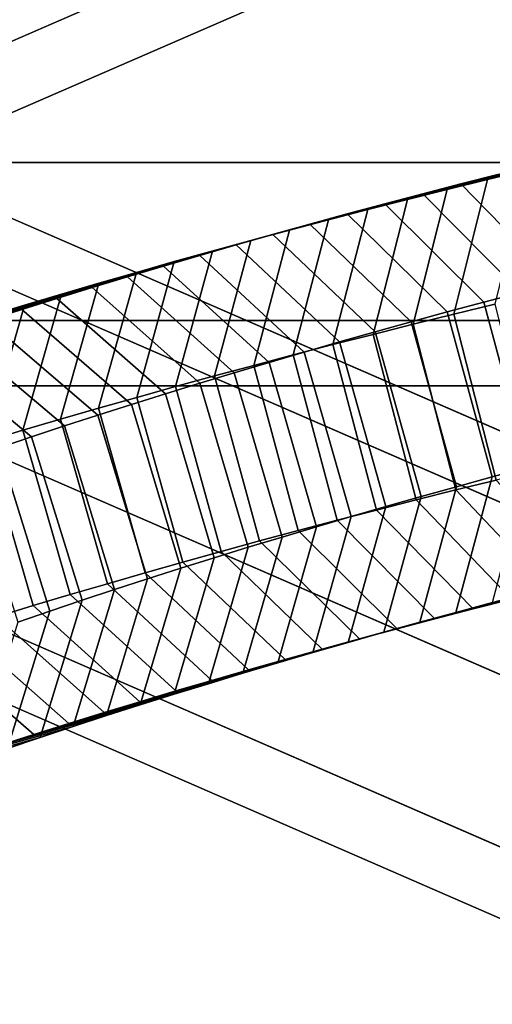
# Model space of a CAD drawing. Extents: x -9298 to 12261, y -2194 to 19365.
# Drawn here: x -2032 to -2009, y 8495 to 8543 of the extents above; entities that cross this region are included whole.
import ezdxf

# ---------------------------------------------------------------- set-up
doc = ezdxf.new("R2010")
doc.units = 0
doc.layers.add('SMB_RAUMNETZ', color=7, linetype='CONTINUOUS')
doc.layers.add('SMB_SPIELEBENE', color=7, linetype='CONTINUOUS')

# ---------------------------------------------------------------- blocks, each defined once
blk = doc.blocks.new('__401__')
at = {"layer": 'SMB_RAUMNETZ', "color": 1, "linetype": 'CONTINUOUS'}
for points in [[(-928.825, 9039.434, 442.692), (-2066.262, 8544.57, 190.401), (-2064.041, 8537.054, 186.918), (-925.133, 9032.558, 439.535)], [(-929.154, 9030.809, 461.094), (-2067.816, 8535.412, 208.531), (-2068.931, 8543.409, 205.684), (-931.668, 9038.197, 457.936)], [(-925.133, 9032.558, 439.535), (-2064.041, 8537.054, 186.918), (-2062.925, 8529.057, 189.765), (-922.619, 9025.17, 442.692)], [(-925.462, 9023.933, 457.936), (-2065.594, 8527.896, 205.048), (-2067.816, 8535.412, 208.531), (-929.154, 9030.809, 461.094)], [(-922.619, 9025.17, 442.692), (-2062.925, 8529.057, 189.765), (-2063.568, 8525.264, 197.275), (-922.755, 9021.597, 450.314)], [(-922.755, 9021.597, 450.314), (-2063.568, 8525.264, 197.275), (-2065.594, 8527.896, 205.048), (-925.462, 9023.933, 457.936)]]:
    blk.add_3dface(points, dxfattribs=at)
blk = doc.blocks.new('__402__')
at = {"layer": 'SMB_RAUMNETZ', "color": 1, "linetype": 'CONTINUOUS'}
for points in [[(-925.462, 8048.22, 457.936), (-2065.594, 8544.257, 205.048), (-2063.568, 8546.889, 197.275), (-922.755, 8050.556, 450.314)], [(-922.755, 8050.556, 450.314), (-2063.568, 8546.889, 197.275), (-2062.925, 8543.096, 189.765), (-922.619, 8046.983, 442.692)], [(-929.154, 8041.344, 461.094), (-2067.816, 8536.741, 208.531), (-2065.594, 8544.257, 205.048), (-925.462, 8048.22, 457.936)], [(-922.619, 8046.983, 442.692), (-2062.925, 8543.096, 189.765), (-2064.041, 8535.099, 186.918), (-925.133, 8039.595, 439.535)], [(-931.668, 8033.955, 457.936), (-2068.931, 8528.744, 205.684), (-2067.816, 8536.741, 208.531), (-929.154, 8041.344, 461.094)], [(-925.133, 8039.595, 439.535), (-2064.041, 8535.099, 186.918), (-2066.262, 8527.583, 190.401), (-928.825, 8032.718, 442.692)], [(-931.532, 8030.383, 450.314), (-2068.288, 8524.95, 198.174), (-2068.931, 8528.744, 205.684), (-931.668, 8033.955, 457.936)], [(-928.825, 8032.718, 442.692), (-2066.262, 8527.583, 190.401), (-2068.288, 8524.95, 198.174), (-931.532, 8030.383, 450.314)]]:
    blk.add_3dface(points, dxfattribs=at)
blk = doc.blocks.new('__409__')
at = {"layer": 'SMB_RAUMNETZ', "color": 1, "linetype": 'CONTINUOUS'}
for points in [[(-848.797, 8536.232, 909.37), (-2083.759, 8536.232, 249.244), (-2082.566, 8544.011, 246.228), (-847.278, 8544.011, 906.528)], [(-839.944, 8544.011, 892.809), (-2076.808, 8544.011, 231.667), (-2075.616, 8536.232, 228.651), (-838.425, 8536.232, 889.968)], [(-847.278, 8528.454, 906.528), (-2082.566, 8528.454, 246.228), (-2083.759, 8536.232, 249.244), (-848.797, 8536.232, 909.37)], [(-838.425, 8536.232, 889.968), (-2075.616, 8536.232, 228.651), (-2076.808, 8528.454, 231.667), (-839.944, 8528.454, 892.809)], [(-843.611, 8525.232, 899.669), (-2079.687, 8525.232, 238.947), (-2082.566, 8528.454, 246.228), (-847.278, 8528.454, 906.528)], [(-839.944, 8528.454, 892.809), (-2076.808, 8528.454, 231.667), (-2079.687, 8525.232, 238.947), (-843.611, 8525.232, 899.669)]]:
    blk.add_3dface(points, dxfattribs=at)
blk = doc.blocks.new('__413__')
at = {"layer": 'SMB_RAUMNETZ', "color": 1, "linetype": 'CONTINUOUS'}
for points in [[(-2004.924, 8536.602, 275.334), (-2002.997, 8537.07, 276.602), (-2007.339, 8535.868, 283.714), (-2009.325, 8535.386, 282.408)], [(-2006.839, 8536.13, 274.05), (-2004.924, 8536.602, 275.334), (-2009.325, 8535.386, 282.408), (-2011.298, 8534.899, 281.085)], [(-2008.741, 8535.652, 272.749), (-2006.839, 8536.13, 274.05), (-2011.298, 8534.899, 281.085), (-2013.258, 8534.407, 279.744)], [(-2009.325, 8535.386, 282.408), (-2007.339, 8535.868, 283.714), (-2008.96, 8529.244, 288.652), (-2010.971, 8528.756, 287.33)], [(-2010.63, 8535.169, 271.431), (-2008.741, 8535.652, 272.749), (-2013.258, 8534.407, 279.744), (-2015.205, 8533.909, 278.386)], [(-2011.298, 8534.899, 281.085), (-2009.325, 8535.386, 282.408), (-2010.971, 8528.756, 287.33), (-2012.968, 8528.263, 285.99)], [(-2005.88, 8530.304, 266.468), (-2004.048, 8530.772, 267.745), (-2008.741, 8535.652, 272.749), (-2010.63, 8535.169, 271.431)], [(-2012.506, 8534.681, 270.097), (-2010.63, 8535.169, 271.431), (-2015.205, 8533.909, 278.386), (-2017.138, 8533.406, 277.011)], [(-2013.258, 8534.407, 279.744), (-2011.298, 8534.899, 281.085), (-2012.968, 8528.263, 285.99), (-2014.952, 8527.765, 284.633)], [(-2007.698, 8529.831, 265.174), (-2005.88, 8530.304, 266.468), (-2010.63, 8535.169, 271.431), (-2012.506, 8534.681, 270.097)], [(-2014.369, 8534.189, 268.746), (-2012.506, 8534.681, 270.097), (-2017.138, 8533.406, 277.011), (-2019.058, 8532.899, 275.619)], [(-2015.205, 8533.909, 278.386), (-2013.258, 8534.407, 279.744), (-2014.952, 8527.765, 284.633), (-2016.923, 8527.261, 283.258)], [(-2009.505, 8529.353, 263.864), (-2007.698, 8529.831, 265.174), (-2012.506, 8534.681, 270.097), (-2014.369, 8534.189, 268.746)], [(-2016.219, 8533.691, 267.378), (-2014.369, 8534.189, 268.746), (-2019.058, 8532.899, 275.619), (-2020.964, 8532.386, 274.209)], [(-2017.138, 8533.406, 277.011), (-2015.205, 8533.909, 278.386), (-2016.923, 8527.261, 283.258), (-2018.88, 8526.753, 281.866)], [(-2011.298, 8528.87, 262.538), (-2009.505, 8529.353, 263.864), (-2014.369, 8534.189, 268.746), (-2016.219, 8533.691, 267.378)], [(-2018.055, 8533.188, 265.994), (-2016.219, 8533.691, 267.378), (-2020.964, 8532.386, 274.209), (-2022.856, 8531.868, 272.784)], [(-2019.058, 8532.899, 275.619), (-2017.138, 8533.406, 277.011), (-2018.88, 8526.753, 281.866), (-2020.823, 8526.239, 280.457)], [(-2013.078, 8528.383, 261.197), (-2011.298, 8528.87, 262.538), (-2016.219, 8533.691, 267.378), (-2018.055, 8533.188, 265.994)], [(-2019.878, 8532.681, 264.595), (-2018.055, 8533.188, 265.994), (-2022.856, 8531.868, 272.784), (-2024.734, 8531.345, 271.341)], [(-2020.964, 8532.386, 274.209), (-2019.058, 8532.899, 275.619), (-2020.823, 8526.239, 280.457), (-2022.753, 8525.719, 279.03)], [(-2014.845, 8527.891, 259.839), (-2013.078, 8528.383, 261.197), (-2018.055, 8533.188, 265.994), (-2019.878, 8532.681, 264.595)], [(-2021.686, 8532.168, 263.179), (-2019.878, 8532.681, 264.595), (-2024.734, 8531.345, 271.341), (-2026.598, 8530.817, 269.882)], [(-2022.856, 8531.868, 272.784), (-2020.964, 8532.386, 274.209), (-2022.753, 8525.719, 279.03), (-2024.668, 8525.195, 277.587)], [(-2016.599, 8527.394, 258.467), (-2014.845, 8527.891, 259.839), (-2019.878, 8532.681, 264.595), (-2021.686, 8532.168, 263.179)], [(-2023.481, 8531.651, 261.747), (-2021.686, 8532.168, 263.179), (-2026.598, 8530.817, 269.882), (-2028.447, 8530.284, 268.406)], [(-2024.734, 8531.345, 271.341), (-2022.856, 8531.868, 272.784), (-2024.668, 8525.195, 277.587), (-2026.569, 8524.666, 276.127)], [(-2018.339, 8526.893, 257.078), (-2016.599, 8527.394, 258.467), (-2021.686, 8532.168, 263.179), (-2023.481, 8531.651, 261.747)], [(-2025.262, 8531.129, 260.299), (-2023.481, 8531.651, 261.747), (-2028.447, 8530.284, 268.406), (-2030.282, 8529.746, 266.914)], [(-2026.598, 8530.817, 269.882), (-2024.734, 8531.345, 271.341), (-2026.569, 8524.666, 276.127), (-2028.456, 8524.131, 274.649)], [(-2020.065, 8526.387, 255.675), (-2018.339, 8526.893, 257.078), (-2023.481, 8531.651, 261.747), (-2025.262, 8531.129, 260.299)], [(-2027.028, 8530.603, 258.836), (-2025.262, 8531.129, 260.299), (-2030.282, 8529.746, 266.914), (-2032.103, 8529.203, 265.406)], [(-2021.777, 8525.876, 254.256), (-2020.065, 8526.387, 255.675), (-2025.262, 8531.129, 260.299), (-2027.028, 8530.603, 258.836)], [(-2028.78, 8530.072, 257.357), (-2027.028, 8530.603, 258.836), (-2032.103, 8529.203, 265.406), (-2033.908, 8528.656, 263.882)], [(-2028.447, 8530.284, 268.406), (-2026.598, 8530.817, 269.882), (-2028.456, 8524.131, 274.649), (-2030.328, 8523.592, 273.156)], [(-2023.476, 8525.361, 252.822), (-2021.777, 8525.876, 254.256), (-2027.028, 8530.603, 258.836), (-2028.78, 8530.072, 257.357)], [(-2030.517, 8529.536, 255.862), (-2028.78, 8530.072, 257.357), (-2033.908, 8528.656, 263.882), (-2035.698, 8528.104, 262.342)], [(-2030.282, 8529.746, 266.914), (-2028.447, 8530.284, 268.406), (-2030.328, 8523.592, 273.156), (-2032.185, 8523.047, 271.646)], [(-2025.16, 8524.842, 251.373), (-2023.476, 8525.361, 252.822), (-2028.78, 8530.072, 257.357), (-2030.517, 8529.536, 255.862)], [(-2032.24, 8528.995, 254.352), (-2030.517, 8529.536, 255.862), (-2035.698, 8528.104, 262.342), (-2037.473, 8527.547, 260.786)], [(-2032.103, 8529.203, 265.406), (-2030.282, 8529.746, 266.914), (-2032.185, 8523.047, 271.646), (-2034.028, 8522.498, 270.119)], [(-2026.83, 8524.318, 249.91), (-2025.16, 8524.842, 251.373), (-2030.517, 8529.536, 255.862), (-2032.24, 8528.995, 254.352)], [(-2007.313, 8521.224, 263.833), (-2005.531, 8521.696, 265.126), (-2007.698, 8529.831, 265.174), (-2009.505, 8529.353, 263.864)], [(-2033.948, 8528.451, 252.828), (-2032.24, 8528.995, 254.352), (-2037.473, 8527.547, 260.786), (-2039.233, 8526.986, 259.215)], [(-2033.908, 8528.656, 263.882), (-2032.103, 8529.203, 265.406), (-2034.028, 8522.498, 270.119), (-2035.855, 8521.944, 268.576)], [(-2028.486, 8523.79, 248.431), (-2026.83, 8524.318, 249.91), (-2032.24, 8528.995, 254.352), (-2033.948, 8528.451, 252.828)], [(-2009.083, 8520.748, 262.525), (-2007.313, 8521.224, 263.833), (-2009.505, 8529.353, 263.864), (-2011.298, 8528.87, 262.538)], [(-2010.971, 8528.756, 287.33), (-2008.96, 8529.244, 288.652), (-2006.913, 8521.079, 288.521), (-2008.899, 8520.597, 287.215)], [(-2030.127, 8523.257, 246.938), (-2028.486, 8523.79, 248.431), (-2033.948, 8528.451, 252.828), (-2035.641, 8527.901, 251.288)], [(-2010.84, 8520.267, 261.201), (-2009.083, 8520.748, 262.525), (-2011.298, 8528.87, 262.538), (-2013.078, 8528.383, 261.197)], [(-2012.968, 8528.263, 285.99), (-2010.971, 8528.756, 287.33), (-2008.899, 8520.597, 287.215), (-2010.872, 8520.11, 285.892)], [(-2014.952, 8527.765, 284.633), (-2012.968, 8528.263, 285.99), (-2010.872, 8520.11, 285.892), (-2012.832, 8519.618, 284.551)], [(-2012.584, 8519.781, 259.861), (-2010.84, 8520.267, 261.201), (-2013.078, 8528.383, 261.197), (-2014.845, 8527.891, 259.839)], [(-2031.754, 8522.72, 245.431), (-2030.127, 8523.257, 246.938), (-2035.641, 8527.901, 251.288), (-2037.318, 8527.347, 249.733)], [(-2016.923, 8527.261, 283.258), (-2014.952, 8527.765, 284.633), (-2012.832, 8519.618, 284.551), (-2014.779, 8519.12, 283.193)], [(-2014.315, 8519.291, 258.506), (-2012.584, 8519.781, 259.861), (-2014.845, 8527.891, 259.839), (-2016.599, 8527.394, 258.467)], [(-2033.365, 8522.179, 243.909), (-2031.754, 8522.72, 245.431), (-2037.318, 8527.347, 249.733), (-2038.981, 8526.789, 248.163)], [(-2018.88, 8526.753, 281.866), (-2016.923, 8527.261, 283.258), (-2014.779, 8519.12, 283.193), (-2016.712, 8518.618, 281.818)], [(-2016.032, 8518.796, 257.136), (-2014.315, 8519.291, 258.506), (-2016.599, 8527.394, 258.467), (-2018.339, 8526.893, 257.078)], [(-2020.823, 8526.239, 280.457), (-2018.88, 8526.753, 281.866), (-2016.712, 8518.618, 281.818), (-2018.632, 8518.11, 280.426)], [(-2017.736, 8518.297, 255.751), (-2016.032, 8518.796, 257.136), (-2018.339, 8526.893, 257.078), (-2020.065, 8526.387, 255.675)], [(-2022.753, 8525.719, 279.03), (-2020.823, 8526.239, 280.457), (-2018.632, 8518.11, 280.426), (-2020.538, 8517.597, 279.017)], [(-2019.426, 8517.793, 254.35), (-2017.736, 8518.297, 255.751), (-2020.065, 8526.387, 255.675), (-2021.777, 8525.876, 254.256)], [(-2024.668, 8525.195, 277.587), (-2022.753, 8525.719, 279.03), (-2020.538, 8517.597, 279.017), (-2022.43, 8517.079, 277.591)], [(-2021.102, 8517.285, 252.935), (-2019.426, 8517.793, 254.35), (-2021.777, 8525.876, 254.256), (-2023.476, 8525.361, 252.822)], [(-2026.569, 8524.666, 276.127), (-2024.668, 8525.195, 277.587), (-2022.43, 8517.079, 277.591), (-2024.308, 8516.556, 276.148)], [(-2022.765, 8516.772, 251.505), (-2021.102, 8517.285, 252.935), (-2023.476, 8525.361, 252.822), (-2025.16, 8524.842, 251.373)], [(-2028.456, 8524.131, 274.649), (-2026.569, 8524.666, 276.127), (-2024.308, 8516.556, 276.148), (-2026.172, 8516.028, 274.689)], [(-2024.413, 8516.255, 250.061), (-2022.765, 8516.772, 251.505), (-2025.16, 8524.842, 251.373), (-2026.83, 8524.318, 249.91)], [(-2030.328, 8523.592, 273.156), (-2028.456, 8524.131, 274.649), (-2026.172, 8516.028, 274.689), (-2028.021, 8515.495, 273.213)], [(-2026.047, 8515.733, 248.602), (-2024.413, 8516.255, 250.061), (-2026.83, 8524.318, 249.91), (-2028.486, 8523.79, 248.431)], [(-2032.185, 8523.047, 271.646), (-2030.328, 8523.592, 273.156), (-2028.021, 8515.495, 273.213), (-2029.856, 8514.957, 271.721)], [(-2027.667, 8515.208, 247.128), (-2026.047, 8515.733, 248.602), (-2028.486, 8523.79, 248.431), (-2030.127, 8523.257, 246.938)], [(-2029.272, 8514.678, 245.64), (-2027.667, 8515.208, 247.128), (-2030.127, 8523.257, 246.938), (-2031.754, 8522.72, 245.431)], [(-2034.028, 8522.498, 270.119), (-2032.185, 8523.047, 271.646), (-2029.856, 8514.957, 271.721), (-2031.677, 8514.415, 270.213)], [(-2030.863, 8514.144, 244.138), (-2029.272, 8514.678, 245.64), (-2031.754, 8522.72, 245.431), (-2033.365, 8522.179, 243.909)], [(-2035.855, 8521.944, 268.576), (-2034.028, 8522.498, 270.119), (-2031.677, 8514.415, 270.213), (-2033.482, 8513.867, 268.689)], [(-2032.439, 8513.606, 242.622), (-2030.863, 8514.144, 244.138), (-2033.365, 8522.179, 243.909), (-2034.962, 8521.634, 242.373)], [(-2010.872, 8514.081, 267.345), (-2009.079, 8514.564, 268.671), (-2007.313, 8521.224, 263.833), (-2009.083, 8520.748, 262.525)], [(-2012.652, 8513.594, 266.004), (-2010.872, 8514.081, 267.345), (-2009.083, 8520.748, 262.525), (-2010.84, 8520.267, 261.201)], [(-2014.419, 8513.102, 264.647), (-2012.652, 8513.594, 266.004), (-2010.84, 8520.267, 261.201), (-2012.584, 8519.781, 259.861)], [(-2010.872, 8520.11, 285.892), (-2008.899, 8520.597, 287.215), (-2004.322, 8515.688, 282.133), (-2006.237, 8515.215, 280.849)], [(-2016.173, 8512.605, 263.274), (-2014.419, 8513.102, 264.647), (-2012.584, 8519.781, 259.861), (-2014.315, 8519.291, 258.506)], [(-2012.832, 8519.618, 284.551), (-2010.872, 8520.11, 285.892), (-2006.237, 8515.215, 280.849), (-2008.139, 8514.737, 279.547)], [(-2017.913, 8512.104, 261.886), (-2016.173, 8512.605, 263.274), (-2014.315, 8519.291, 258.506), (-2016.032, 8518.796, 257.136)], [(-2014.779, 8519.12, 283.193), (-2012.832, 8519.618, 284.551), (-2008.139, 8514.737, 279.547), (-2010.028, 8514.255, 278.23)], [(-2019.639, 8511.598, 260.482), (-2017.913, 8512.104, 261.886), (-2016.032, 8518.796, 257.136), (-2017.736, 8518.297, 255.751)], [(-2016.712, 8518.618, 281.818), (-2014.779, 8519.12, 283.193), (-2010.028, 8514.255, 278.23), (-2011.904, 8513.767, 276.895)], [(-2021.351, 8511.087, 259.063), (-2019.639, 8511.598, 260.482), (-2017.736, 8518.297, 255.751), (-2019.426, 8517.793, 254.35)], [(-2018.632, 8518.11, 280.426), (-2016.712, 8518.618, 281.818), (-2011.904, 8513.767, 276.895), (-2013.767, 8513.274, 275.544)], [(-2023.05, 8510.572, 257.629), (-2021.351, 8511.087, 259.063), (-2019.426, 8517.793, 254.35), (-2021.102, 8517.285, 252.935)], [(-2020.538, 8517.597, 279.017), (-2018.632, 8518.11, 280.426), (-2013.767, 8513.274, 275.544), (-2015.617, 8512.776, 274.177)], [(-2022.43, 8517.079, 277.591), (-2020.538, 8517.597, 279.017), (-2015.617, 8512.776, 274.177), (-2017.453, 8512.274, 272.793)], [(-2024.734, 8510.053, 256.181), (-2023.05, 8510.572, 257.629), (-2021.102, 8517.285, 252.935), (-2022.765, 8516.772, 251.505)], [(-2024.308, 8516.556, 276.148), (-2022.43, 8517.079, 277.591), (-2017.453, 8512.274, 272.793), (-2019.275, 8511.766, 271.393)], [(-2026.405, 8509.529, 254.717), (-2024.734, 8510.053, 256.181), (-2022.765, 8516.772, 251.505), (-2024.413, 8516.255, 250.061)], [(-2026.172, 8516.028, 274.689), (-2024.308, 8516.556, 276.148), (-2019.275, 8511.766, 271.393), (-2021.084, 8511.254, 269.977)], [(-2028.06, 8509.001, 253.238), (-2026.405, 8509.529, 254.717), (-2024.413, 8516.255, 250.061), (-2026.047, 8515.733, 248.602)], [(-2028.021, 8515.495, 273.213), (-2026.172, 8516.028, 274.689), (-2021.084, 8511.254, 269.977), (-2022.879, 8510.737, 268.545)], [(-2010.028, 8514.255, 278.23), (-2008.139, 8514.737, 279.547), (-2003.622, 8515.983, 272.552), (-2005.454, 8515.515, 271.275)], [(-2029.856, 8514.957, 271.721), (-2028.021, 8515.495, 273.213), (-2022.879, 8510.737, 268.545), (-2024.659, 8510.215, 267.097)], [(-2029.701, 8508.468, 251.745), (-2028.06, 8509.001, 253.238), (-2026.047, 8515.733, 248.602), (-2027.667, 8515.208, 247.128)], [(-2011.904, 8513.767, 276.895), (-2010.028, 8514.255, 278.23), (-2005.454, 8515.515, 271.275), (-2007.273, 8515.042, 269.981)], [(-2031.677, 8514.415, 270.213), (-2029.856, 8514.957, 271.721), (-2024.659, 8510.215, 267.097), (-2026.426, 8509.688, 265.634)], [(-2031.328, 8507.932, 250.238), (-2029.701, 8508.468, 251.745), (-2027.667, 8515.208, 247.128), (-2029.272, 8514.678, 245.64)], [(-2013.767, 8513.274, 275.544), (-2011.904, 8513.767, 276.895), (-2007.273, 8515.042, 269.981), (-2009.079, 8514.564, 268.671)], [(-2033.482, 8513.867, 268.689), (-2031.677, 8514.415, 270.213), (-2026.426, 8509.688, 265.634), (-2028.178, 8509.157, 264.155)], [(-2032.94, 8507.39, 248.716), (-2031.328, 8507.932, 250.238), (-2029.272, 8514.678, 245.64), (-2030.863, 8514.144, 244.138)], [(-2015.617, 8512.776, 274.177), (-2013.767, 8513.274, 275.544), (-2009.079, 8514.564, 268.671), (-2010.872, 8514.081, 267.345)], [(-2034.536, 8506.845, 247.18), (-2032.94, 8507.39, 248.716), (-2030.863, 8514.144, 244.138), (-2032.439, 8513.606, 242.622)], [(-2017.453, 8512.274, 272.793), (-2015.617, 8512.776, 274.177), (-2010.872, 8514.081, 267.345), (-2012.652, 8513.594, 266.004)], [(-2035.272, 8513.315, 267.149), (-2033.482, 8513.867, 268.689), (-2028.178, 8509.157, 264.155), (-2029.915, 8508.621, 262.661)], [(-2019.275, 8511.766, 271.393), (-2017.453, 8512.274, 272.793), (-2012.652, 8513.594, 266.004), (-2014.419, 8513.102, 264.647)], [(-2037.048, 8512.758, 265.594), (-2035.272, 8513.315, 267.149), (-2029.915, 8508.621, 262.661), (-2031.638, 8508.081, 261.151)], [(-2021.084, 8511.254, 269.977), (-2019.275, 8511.766, 271.393), (-2014.419, 8513.102, 264.647), (-2016.173, 8512.605, 263.274)], [(-2038.808, 8512.197, 264.022), (-2037.048, 8512.758, 265.594), (-2031.638, 8508.081, 261.151), (-2033.346, 8507.536, 259.626)], [(-2022.879, 8510.737, 268.545), (-2021.084, 8511.254, 269.977), (-2016.173, 8512.605, 263.274), (-2017.913, 8512.104, 261.886)], [(-2024.659, 8510.215, 267.097), (-2022.879, 8510.737, 268.545), (-2017.913, 8512.104, 261.886), (-2019.639, 8511.598, 260.482)], [(-2026.426, 8509.688, 265.634), (-2024.659, 8510.215, 267.097), (-2019.639, 8511.598, 260.482), (-2021.351, 8511.087, 259.063)], [(-2028.178, 8509.157, 264.155), (-2026.426, 8509.688, 265.634), (-2021.351, 8511.087, 259.063), (-2023.05, 8510.572, 257.629)], [(-2029.915, 8508.621, 262.661), (-2028.178, 8509.157, 264.155), (-2023.05, 8510.572, 257.629), (-2024.734, 8510.053, 256.181)], [(-2031.638, 8508.081, 261.151), (-2029.915, 8508.621, 262.661), (-2024.734, 8510.053, 256.181), (-2026.405, 8509.529, 254.717)], [(-2033.346, 8507.536, 259.626), (-2031.638, 8508.081, 261.151), (-2026.405, 8509.529, 254.717), (-2028.06, 8509.001, 253.238)], [(-2035.038, 8506.987, 258.086), (-2033.346, 8507.536, 259.626), (-2028.06, 8509.001, 253.238), (-2029.701, 8508.468, 251.745)], [(-2036.716, 8506.433, 256.531), (-2035.038, 8506.987, 258.086), (-2029.701, 8508.468, 251.745), (-2031.328, 8507.932, 250.238)], [(-2038.379, 8505.875, 254.961), (-2036.716, 8506.433, 256.531), (-2031.328, 8507.932, 250.238), (-2032.94, 8507.39, 248.716)]]:
    blk.add_3dface(points, dxfattribs=at)
blk = doc.blocks.new('__423__')
at = {"layer": 'SMB_SPIELEBENE', "color": 1, "linetype": 'CONTINUOUS'}
mesh = blk.add_polyface(dxfattribs=at)
corners = [(-9282.886, 8021.094, 400), (-9282.886, 9149.408, 400), (-9297.659, 8585.251, 400), (-9238.608, 9712.019, 400), (-9238.608, 7458.483, 400), (-9164.945, 10271.541, 400), (-9164.945, 6898.961, 400), (-9062.1, 10826.441, 400), (-9062.1, 6344.061, 400), (-8930.356, 11375.198, 400), (-8930.356, 5795.304, 400), (-8770.071, 11916.308, 400), (-8770.071, 5254.193, 400), (-8581.687, 12448.289, 400), (-8581.687, 4722.213, 400), (-8365.72, 12969.68, 400), (-8365.72, 4200.822, 400), (-8122.761, 13479.055, 400), (-8122.761, 3691.447, 400), (-7853.476, 13975.015, 400), (-7853.476, 3195.487, 400), (-7558.604, 14456.203, 400), (-7558.604, 2714.299, 400), (-7238.952, 14921.299, 400), (-7238.952, 2249.203, 400), (-6895.398, 15369.028, 400), (-6895.398, 1801.474, 400), (-6528.881, 15798.163, 400), (-6528.881, 1372.338, 400), (-6140.408, 16207.529, 400), (-6140.408, 962.973, 400), (-5731.043, 16596.002, 400), (-5731.043, 574.5, 400), (-5301.908, 16962.518, 400), (-5301.908, 207.984, 400), (-4854.178, 17306.073, 400), (-4854.178, -135.571, 400), (-4389.082, 17625.724, 400), (-4389.082, -455.222, 400), (-3907.895, 17920.597, 400), (-3907.895, -750.095, 400), (-3411.934, 18189.881, 400), (-3411.934, -1019.379, 400), (-2902.56, 18432.84, 400), (-2902.56, -1262.339, 400), (-2381.168, 18648.808, 400), (-2381.168, -1478.306, 400), (-1849.188, 18837.192, 400), (-1849.188, -1666.69, 400), (-1308.078, 18997.476, 400), (-1308.078, -1826.974, 400), (-759.32, 19129.221, 400), (-759.32, -1958.719, 400), (-204.42, 19232.066, 400), (-204.42, -2061.564, 400), (355.102, 19305.728, 400), (355.102, -2135.226, 400), (917.713, 19350.007, 400), (917.713, -2179.505, 400), (1481.87, 19364.78, 400), (1481.87, -2194.278, 400), (2046.027, 19350.007, 400), (2046.027, -2179.505, 400), (2608.637, 19305.728, 400), (2608.637, -2135.226, 400), (3168.159, 19232.066, 400), (3168.159, -2061.564, 400), (3723.06, 19129.221, 400), (3723.06, -1958.719, 400), (4271.817, -1826.974, 400), (4271.817, 18997.476, 400), (4812.927, -1666.69, 400), (4812.927, 18837.192, 400), (5344.907, -1478.306, 400), (5344.907, 18648.808, 400), (5866.299, -1262.339, 400), (5866.299, 18432.84, 400), (6375.673, -1019.379, 400), (6375.673, 18189.881, 400), (6871.634, -750.095, 400), (6871.634, 17920.597, 400), (7352.822, -455.222, 400), (7352.822, 17625.724, 400), (7817.918, -135.571, 400), (7817.918, 17306.073, 400), (8265.647, 207.984, 400), (8265.647, 16962.518, 400), (8694.782, 574.5, 400), (8694.782, 16596.002, 400), (9104.147, 962.973, 400), (9104.147, 16207.529, 400), (9492.621, 1372.338, 400), (9492.621, 15798.163, 400), (9859.137, 1801.474, 400), (9859.137, 15369.028, 400), (10202.691, 2249.203, 400), (10202.691, 14921.299, 400), (10522.343, 2714.299, 400), (10522.343, 14456.203, 400), (10817.215, 3195.487, 400), (10817.215, 13975.015, 400), (11086.5, 3691.447, 400), (11086.5, 13479.055, 400), (11329.459, 4200.822, 400), (11329.459, 12969.68, 400), (11545.427, 4722.213, 400), (11545.427, 12448.289, 400), (11733.811, 5254.193, 400), (11733.811, 11916.308, 400), (11894.095, 5795.304, 400), (11894.095, 11375.198, 400), (12025.84, 6344.061, 400), (12025.84, 10826.441, 400), (12128.684, 6898.961, 400), (12128.684, 10271.541, 400), (12202.347, 7458.483, 400), (12202.347, 9712.019, 400), (12246.625, 8021.094, 400), (12246.625, 9149.408, 400), (12261.398, 8585.251, 400)]
mesh.append_faces([[corners[k] for k in face] for face in [(0, 1, 2), (118, 117, 119)]], dxfattribs={"vtx0": -1, "color": 1})
mesh.append_faces([[corners[k] for k in face] for face in [(1, 0, 3), (3, 4, 5), (5, 6, 7), (7, 8, 9), (9, 10, 11), (11, 12, 13), (13, 14, 15), (15, 16, 17), (17, 18, 19), (19, 20, 21), (21, 22, 23), (23, 24, 25), (25, 26, 27), (27, 28, 29), (29, 30, 31), (31, 32, 33), (33, 34, 35), (35, 36, 37), (37, 38, 39), (39, 40, 41), (41, 42, 43), (43, 44, 45), (45, 46, 47), (47, 48, 49), (49, 50, 51), (51, 52, 53), (53, 54, 55), (55, 56, 57), (57, 58, 59), (59, 60, 61), (61, 62, 63), (63, 64, 65), (65, 66, 67), (67, 69, 70), (70, 71, 72), (72, 73, 74), (74, 75, 76), (76, 77, 78), (78, 79, 80), (80, 81, 82), (82, 83, 84), (84, 85, 86), (86, 87, 88), (88, 89, 90), (90, 91, 92), (92, 93, 94), (94, 95, 96), (96, 97, 98), (98, 99, 100), (100, 101, 102), (102, 103, 104), (104, 105, 106), (106, 107, 108), (108, 109, 110), (110, 111, 112), (112, 113, 114), (114, 115, 116), (116, 117, 118)]], dxfattribs={"vtx0": -1, "vtx1": -1, "color": 1})
mesh.append_faces([[corners[k] for k in face] for face in [(3, 0, 4), (5, 4, 6), (7, 6, 8), (9, 8, 10), (11, 10, 12), (13, 12, 14), (15, 14, 16), (17, 16, 18), (19, 18, 20), (21, 20, 22), (23, 22, 24), (25, 24, 26), (27, 26, 28), (29, 28, 30), (31, 30, 32), (33, 32, 34), (35, 34, 36), (37, 36, 38), (39, 38, 40), (41, 40, 42), (43, 42, 44), (45, 44, 46), (47, 46, 48), (49, 48, 50), (51, 50, 52), (53, 52, 54), (55, 54, 56), (57, 56, 58), (59, 58, 60), (61, 60, 62), (63, 62, 64), (65, 64, 66), (67, 66, 68), (67, 68, 69), (70, 69, 71), (72, 71, 73), (74, 73, 75), (76, 75, 77), (78, 77, 79), (80, 79, 81), (82, 81, 83), (84, 83, 85), (86, 85, 87), (88, 87, 89), (90, 89, 91), (92, 91, 93), (94, 93, 95), (96, 95, 97), (98, 97, 99), (100, 99, 101), (102, 101, 103), (104, 103, 105), (106, 105, 107), (108, 107, 109), (110, 109, 111), (112, 111, 113), (114, 113, 115), (116, 115, 117)]], dxfattribs={"vtx0": -1, "vtx2": -1, "color": 1})
mesh = blk.add_polyface(dxfattribs=at)
corners = [(-9282.886, 9149.408, 399), (-9282.886, 8021.094, 399), (-9297.659, 8585.251, 399), (-9238.608, 9712.019, 399), (-9238.608, 7458.483, 399), (-9164.945, 10271.541, 399), (-9164.945, 6898.961, 399), (-9062.1, 10826.441, 399), (-9062.1, 6344.061, 399), (-8930.356, 11375.198, 399), (-8930.356, 5795.304, 399), (-8770.071, 11916.308, 399), (-8770.071, 5254.193, 399), (-8581.687, 12448.289, 399), (-8581.687, 4722.213, 399), (-8365.72, 12969.68, 399), (-8365.72, 4200.822, 399), (-8122.761, 13479.055, 399), (-8122.761, 3691.447, 399), (-7853.476, 13975.015, 399), (-7853.476, 3195.487, 399), (-7558.604, 14456.203, 399), (-7558.604, 2714.299, 399), (-7238.952, 14921.299, 399), (-7238.952, 2249.203, 399), (-6895.398, 15369.028, 399), (-6895.398, 1801.474, 399), (-6528.881, 15798.163, 399), (-6528.881, 1372.338, 399), (-6140.408, 16207.529, 399), (-6140.408, 962.973, 399), (-5731.043, 16596.002, 399), (-5731.043, 574.5, 399), (-5301.908, 16962.518, 399), (-5301.908, 207.984, 399), (-4854.178, 17306.073, 399), (-4854.178, -135.571, 399), (-4389.082, 17625.724, 399), (-4389.082, -455.222, 399), (-3907.895, 17920.597, 399), (-3907.895, -750.095, 399), (-3411.934, 18189.881, 399), (-3411.934, -1019.379, 399), (-2902.56, 18432.84, 399), (-2902.56, -1262.339, 399), (-2381.168, 18648.808, 399), (-2381.168, -1478.306, 399), (-1849.188, 18837.192, 399), (-1849.188, -1666.69, 399), (-1308.078, 18997.476, 399), (-1308.078, -1826.974, 399), (-759.32, 19129.221, 399), (-759.32, -1958.719, 399), (-204.42, 19232.066, 399), (-204.42, -2061.564, 399), (355.102, 19305.728, 399), (355.102, -2135.226, 399), (917.713, 19350.007, 399), (917.713, -2179.505, 399), (1481.87, 19364.78, 399), (1481.87, -2194.278, 399), (2046.027, 19350.007, 399), (2046.027, -2179.505, 399), (2608.637, 19305.728, 399), (2608.637, -2135.226, 399), (3168.159, 19232.066, 399), (3168.159, -2061.564, 399), (3723.06, 19129.221, 399), (3723.06, -1958.719, 399), (4271.817, -1826.974, 399), (4271.817, 18997.476, 399), (4812.927, -1666.69, 399), (4812.927, 18837.192, 399), (5344.907, -1478.306, 399), (5344.907, 18648.808, 399), (5866.299, -1262.339, 399), (5866.299, 18432.84, 399), (6375.673, -1019.379, 399), (6375.673, 18189.881, 399), (6871.634, -750.095, 399), (6871.634, 17920.597, 399), (7352.822, -455.222, 399), (7352.822, 17625.724, 399), (7817.918, -135.571, 399), (7817.918, 17306.073, 399), (8265.647, 207.984, 399), (8265.647, 16962.518, 399), (8694.782, 574.5, 399), (8694.782, 16596.002, 399), (9104.147, 962.973, 399), (9104.147, 16207.529, 399), (9492.621, 1372.338, 399), (9492.621, 15798.163, 399), (9859.137, 1801.474, 399), (9859.137, 15369.028, 399), (10202.691, 2249.203, 399), (10202.691, 14921.299, 399), (10522.343, 2714.299, 399), (10522.343, 14456.203, 399), (10817.215, 3195.487, 399), (10817.215, 13975.015, 399), (11086.5, 3691.447, 399), (11086.5, 13479.055, 399), (11329.459, 4200.822, 399), (11329.459, 12969.68, 399), (11545.427, 4722.213, 399), (11545.427, 12448.289, 399), (11733.811, 5254.193, 399), (11733.811, 11916.308, 399), (11894.095, 5795.304, 399), (11894.095, 11375.198, 399), (12025.84, 6344.061, 399), (12025.84, 10826.441, 399), (12128.684, 6898.961, 399), (12128.684, 10271.541, 399), (12202.347, 7458.483, 399), (12202.347, 9712.019, 399), (12246.625, 8021.094, 399), (12246.625, 9149.408, 399), (12261.398, 8585.251, 399)]
mesh.append_faces([[corners[k] for k in face] for face in [(0, 1, 2), (117, 118, 119)]], dxfattribs={"vtx0": -1, "color": 1})
mesh.append_faces([[corners[k] for k in face] for face in [(1, 3, 4), (4, 5, 6), (6, 7, 8), (8, 9, 10), (10, 11, 12), (12, 13, 14), (14, 15, 16), (16, 17, 18), (18, 19, 20), (20, 21, 22), (22, 23, 24), (24, 25, 26), (26, 27, 28), (28, 29, 30), (30, 31, 32), (32, 33, 34), (34, 35, 36), (36, 37, 38), (38, 39, 40), (40, 41, 42), (42, 43, 44), (44, 45, 46), (46, 47, 48), (48, 49, 50), (50, 51, 52), (52, 53, 54), (54, 55, 56), (56, 57, 58), (58, 59, 60), (60, 61, 62), (62, 63, 64), (64, 65, 66), (66, 67, 68), (68, 67, 69), (69, 70, 71), (71, 72, 73), (73, 74, 75), (75, 76, 77), (77, 78, 79), (79, 80, 81), (81, 82, 83), (83, 84, 85), (85, 86, 87), (87, 88, 89), (89, 90, 91), (91, 92, 93), (93, 94, 95), (95, 96, 97), (97, 98, 99), (99, 100, 101), (101, 102, 103), (103, 104, 105), (105, 106, 107), (107, 108, 109), (109, 110, 111), (111, 112, 113), (113, 114, 115), (115, 116, 117)]], dxfattribs={"vtx0": -1, "vtx1": -1, "color": 1})
mesh.append_faces([[corners[k] for k in face] for face in [(1, 0, 3), (4, 3, 5), (6, 5, 7), (8, 7, 9), (10, 9, 11), (12, 11, 13), (14, 13, 15), (16, 15, 17), (18, 17, 19), (20, 19, 21), (22, 21, 23), (24, 23, 25), (26, 25, 27), (28, 27, 29), (30, 29, 31), (32, 31, 33), (34, 33, 35), (36, 35, 37), (38, 37, 39), (40, 39, 41), (42, 41, 43), (44, 43, 45), (46, 45, 47), (48, 47, 49), (50, 49, 51), (52, 51, 53), (54, 53, 55), (56, 55, 57), (58, 57, 59), (60, 59, 61), (62, 61, 63), (64, 63, 65), (66, 65, 67), (69, 67, 70), (71, 70, 72), (73, 72, 74), (75, 74, 76), (77, 76, 78), (79, 78, 80), (81, 80, 82), (83, 82, 84), (85, 84, 86), (87, 86, 88), (89, 88, 90), (91, 90, 92), (93, 92, 94), (95, 94, 96), (97, 96, 98), (99, 98, 100), (101, 100, 102), (103, 102, 104), (105, 104, 106), (107, 106, 108), (109, 108, 110), (111, 110, 112), (113, 112, 114), (115, 114, 116), (117, 116, 118)]], dxfattribs={"vtx0": -1, "vtx2": -1, "color": 1})

msp = doc.modelspace()

# ---------------------------------------------------------------- block references
at = {"layer": 'SMB_RAUMNETZ', "color": 1, "linetype": 'CONTINUOUS'}
for name in ['__401__', '__409__', '__402__', '__413__']:
    msp.add_blockref(name, (0, 0), dxfattribs=at)
at = {"layer": 'SMB_SPIELEBENE', "color": 1, "linetype": 'CONTINUOUS'}
msp.add_blockref('__423__', (0, 0), dxfattribs=at)

doc.saveas('drawing.dxf')
